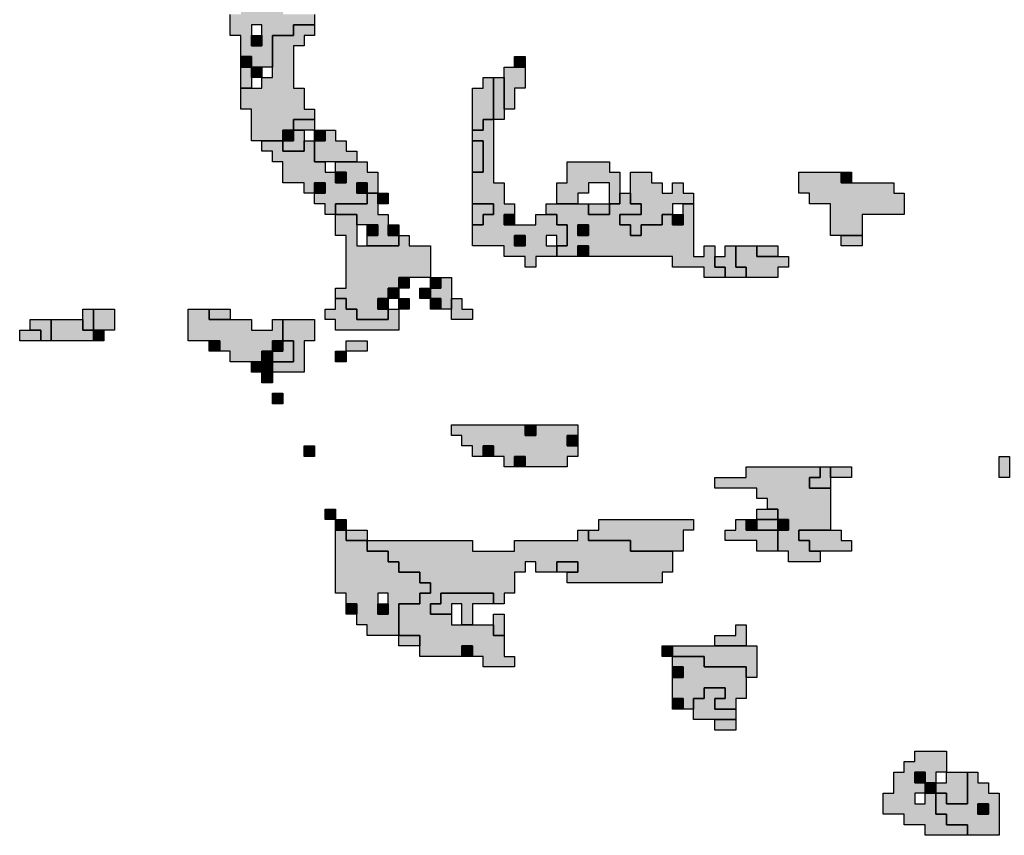
# Model space of a CAD drawing. Units: millimetres. Extents: x 374265 to 622977, y 30807 to 193273.
# Drawn here: x 444300 to 453650, y 131100 to 138850 of the extents above; entities that cross this region are included whole.
import ezdxf

# ---------------------------------------------------------------- set-up
doc = ezdxf.new("R2010")
doc.units = ezdxf.units.MM
for name, color, linetype, lineweight in [('vk_arso_plazovita_majhna', 50, 'Continuous', 30), ('vk_arso_plazovita_srednja', 30, 'Continuous', 30), ('vk_arso_plazovita_velika', 1, 'Continuous', 30)]:
    doc.layers.add(name, color=color, linetype=linetype, lineweight=lineweight)
for name, color, linetype, lineweight, transparency in [('vk_arso_plazovita_majhna_polnilo', 50, 'Continuous', 0, 0.8), ('vk_arso_plazovita_srednja_polnilo', 30, 'Continuous', 0, 0.8), ('vk_arso_plazovita_velika_polnilo', 1, 'Continuous', 0, 0.8)]:
    doc.layers.add(name, color=color, linetype=linetype, lineweight=lineweight, transparency=transparency)

msp = doc.modelspace()

# ---------------------------------------------------------------- hatches: boundary and pattern name
at = {"layer": 'vk_arso_plazovita_majhna_polnilo'}
for points in [[(446400, 138200), (446500, 138200), (446600, 138200), (446600, 138300), (446700, 138300), (446700, 138400), (446700, 138700), (446900, 138700), (446900, 138800), (447000, 138800), (447100, 138800), (447100, 138700), (447000, 138700), (447000, 138600), (446900, 138600), (446900, 138200), (447000, 138200), (447000, 138000), (447100, 138000), (447100, 137900), (447000, 137900), (446900, 137900), (446900, 137800), (446800, 137800), (446800, 137700), (446700, 137700), (446600, 137700), (446500, 137700), (446500, 138000), (446400, 138000), (446400, 138100)], [(446500, 138700), (446600, 138700), (446600, 138600), (446500, 138600)], [(446400, 138400), (446400, 138500), (446500, 138500), (446500, 138400)], [(449000, 138400), (449000, 138500), (449100, 138500), (449100, 138400)], [(446500, 138300), (446500, 138400), (446600, 138400), (446600, 138300)], [(448800, 137900), (448800, 138200), (448800, 138300), (448900, 138300), (448900, 138200), (448900, 138000), (448900, 137900)], [(446800, 137700), (446900, 137700), (446900, 137800), (447000, 137800), (447000, 137700), (447000, 137600), (446800, 137600)], [(447100, 137700), (447200, 137700), (447200, 137800), (447300, 137800), (447300, 137700), (447400, 137700), (447400, 137600), (447500, 137600), (447500, 137500), (447400, 137500), (447300, 137500), (447200, 137500), (447100, 137500), (447100, 137600)], [(449400, 137100), (449400, 137300), (449500, 137300), (449500, 137400), (449500, 137500), (449900, 137500), (449900, 137400), (450000, 137400), (450000, 137200), (450000, 137100), (449900, 137100), (449900, 137300), (449700, 137300), (449700, 137200), (449600, 137200), (449600, 137100), (449500, 137100)], [(447300, 137400), (447400, 137400), (447400, 137300), (447300, 137300)], [(450100, 137200), (450100, 137400), (450300, 137400), (450300, 137300), (450400, 137300), (450400, 137200), (450500, 137200), (450500, 137300), (450600, 137300), (450600, 137200), (450700, 137200), (450700, 137100), (450600, 137100), (450500, 137100), (450500, 137000), (450400, 137000), (450400, 136900), (450200, 136900), (450200, 136800), (450100, 136800), (450100, 136900), (450000, 136900), (450000, 137000), (450200, 137000), (450200, 137100), (450100, 137100)], [(447100, 137200), (447100, 137300), (447200, 137300), (447200, 137200)], [(447600, 137200), (447500, 137200), (447500, 137300), (447600, 137300)], [(447300, 137000), (447300, 137100), (447600, 137100), (447600, 137200), (447700, 137200), (447700, 137100), (447700, 137000), (447800, 137000), (447800, 136900), (447800, 136800), (447900, 136800), (447900, 136700), (447700, 136700), (447600, 136700), (447600, 136800), (447700, 136800), (447700, 136900), (447600, 136900), (447500, 136900), (447500, 137000), (447400, 137000)], [(449700, 137100), (449800, 137100), (449900, 137100), (449900, 137000), (449700, 137000)], [(450500, 137000), (450600, 137000), (450600, 136900), (450500, 136900)], [(449600, 136900), (449700, 136900), (449700, 136800), (449600, 136800)], [(449600, 136600), (449600, 136700), (449700, 136700), (449700, 136600)], [(450900, 136600), (451000, 136600), (451000, 136700), (451100, 136700), (451100, 136600), (451100, 136500), (451200, 136500), (451200, 136400), (451100, 136400), (451000, 136400), (451000, 136500), (450900, 136500)], [(451300, 136700), (451400, 136700), (451500, 136700), (451500, 136600), (451300, 136600)], [(447900, 136300), (447900, 136400), (448000, 136400), (448000, 136300)], [(448200, 136300), (448200, 136400), (448300, 136400), (448300, 136300)], [(447800, 136200), (447800, 136300), (447900, 136300), (447900, 136200)], [(448200, 136200), (448100, 136200), (448100, 136300), (448200, 136300)], [(447300, 136200), (447400, 136200), (447400, 136100), (447500, 136100), (447500, 136000), (447800, 136000), (447800, 136100), (447900, 136100), (447900, 135900), (447300, 135900), (447300, 136000), (447200, 136000), (447200, 136100), (447300, 136100)], [(447800, 136100), (447700, 136100), (447700, 136200), (447800, 136200)], [(447900, 136100), (447900, 136200), (448000, 136200), (448000, 136100)], [(448200, 136200), (448300, 136200), (448300, 136100), (448200, 136100)], [(448400, 136100), (448400, 136200), (448500, 136200), (448500, 136100), (448600, 136100), (448600, 136000), (448400, 136000)], [(444900, 136000), (444900, 136100), (445000, 136100), (445000, 136000), (445000, 135900), (444900, 135900)], [(446100, 136100), (446200, 136100), (446300, 136100), (446300, 136000), (446100, 136000)], [(444400, 135900), (444400, 136000), (444500, 136000), (444600, 136000), (444600, 135900), (444600, 135800), (444500, 135800), (444500, 135900)], [(446700, 135500), (446700, 135600), (446800, 135600), (446900, 135600), (446900, 135800), (446800, 135800), (446800, 135900), (446800, 136000), (447100, 136000), (447100, 135800), (447000, 135800), (447000, 135500), (446800, 135500)], [(445000, 135800), (445000, 135900), (445100, 135900), (445100, 135800)], [(446100, 135800), (446200, 135800), (446200, 135700), (446100, 135700)], [(446700, 135700), (446700, 135800), (446800, 135800), (446800, 135700)], [(447400, 135700), (447400, 135800), (447600, 135800), (447600, 135700), (447500, 135700)], [(446600, 135600), (446600, 135700), (446700, 135700), (446700, 135600)], [(447400, 135700), (447400, 135600), (447300, 135600), (447300, 135700)], [(446500, 135600), (446600, 135600), (446600, 135500), (446500, 135500)], [(446600, 135500), (446700, 135500), (446700, 135400), (446600, 135400)], [(446700, 135300), (446800, 135300), (446800, 135200), (446700, 135200)], [(449100, 135000), (449200, 135000), (449200, 134900), (449100, 134900)], [(449600, 134800), (449500, 134800), (449500, 134900), (449600, 134900)], [(447000, 134800), (447100, 134800), (447100, 134700), (447000, 134700)], [(448700, 134700), (448700, 134800), (448800, 134800), (448800, 134700)], [(449000, 134600), (449000, 134700), (449100, 134700), (449100, 134600)], [(451900, 134600), (452000, 134600), (452000, 134500), (452000, 134400), (451800, 134400), (451800, 134500), (451900, 134500)], [(451300, 134000), (451300, 134100), (451400, 134100), (451500, 134100), (451500, 134000), (451400, 134000)], [(449400, 133600), (449400, 133700), (449600, 133700), (449600, 133600), (449500, 133600)], [(448400, 133200), (448200, 133200), (448200, 133300), (448300, 133300), (448300, 133400), (448800, 133400), (448800, 133300), (448700, 133300), (448600, 133300), (448600, 133100), (448500, 133100), (448500, 133300), (448400, 133300)], [(448800, 133100), (448800, 133200), (448900, 133200), (448900, 133000), (448800, 133000)], [(447900, 133000), (448000, 133000), (448100, 133000), (448100, 132900), (447900, 132900)], [(448500, 132800), (448500, 132900), (448600, 132900), (448600, 132800)], [(450500, 132800), (450400, 132800), (450400, 132900), (450500, 132900)], [(450500, 132400), (450500, 132500), (450500, 132600), (450600, 132600), (450600, 132700), (450500, 132700), (450500, 132800), (450600, 132800), (450800, 132800), (450800, 132700), (451200, 132700), (451200, 132600), (451200, 132500), (451200, 132400), (451100, 132400), (451100, 132300), (450900, 132300), (450900, 132400), (451000, 132400), (451000, 132500), (450800, 132500), (450800, 132400), (450700, 132400), (450700, 132300), (450600, 132300), (450600, 132400)], [(450900, 132200), (451000, 132200), (451100, 132200), (451100, 132100), (450900, 132100)], [(452500, 131300), (452500, 131500), (452600, 131500), (452600, 131700), (452700, 131700), (452700, 131800), (452800, 131800), (452800, 131900), (453100, 131900), (453100, 131700), (453000, 131700), (453000, 131600), (452900, 131600), (452900, 131700), (452800, 131700), (452800, 131600), (452900, 131600), (452900, 131500), (452800, 131500), (452800, 131400), (452900, 131400), (452900, 131500), (453000, 131500), (453000, 131400), (453000, 131300), (453100, 131300), (453100, 131200), (453300, 131200), (453300, 131100), (452900, 131100), (452900, 131200), (452700, 131200), (452700, 131300)], [(453000, 131500), (453000, 131600), (453100, 131600), (453100, 131700), (453200, 131700), (453300, 131700), (453300, 131400), (453100, 131400), (453100, 131500)]]:
    msp.add_hatch(color=256, dxfattribs=at).paths.add_polyline_path(points)
h = msp.add_hatch(color=256, dxfattribs=at)
h.paths.add_polyline_path([(448600, 136900), (448700, 136900), (448700, 137000), (448800, 137000), (448800, 137100), (448600, 137100), (448600, 137300), (448600, 137400), (448700, 137400), (448700, 137700), (448600, 137700), (448600, 137800), (448700, 137800), (448700, 137900), (448800, 137900), (448800, 137800), (448800, 137300), (448900, 137300), (448900, 137100), (449000, 137100), (449000, 137000), (448900, 137000), (448900, 136900), (449000, 136900), (449100, 136900), (449200, 136900), (449200, 137000), (449300, 137000), (449400, 137000), (449400, 136900), (449500, 136900), (449500, 136700), (449400, 136700), (449400, 136800), (449300, 136800), (449300, 136700), (449400, 136700), (449400, 136600), (449200, 136600), (449200, 136500), (449100, 136500), (449100, 136600), (448900, 136600), (448900, 136700), (448600, 136700), (448600, 136800)])
h.paths.add_polyline_path([(449000, 136700), (449100, 136700), (449100, 136800), (449000, 136800)], flags=0)
h = msp.add_hatch(color=256, dxfattribs=at)
h.paths.add_polyline_path([(447300, 134000), (447400, 134000), (447400, 133900), (447600, 133900), (447600, 133800), (447800, 133800), (447800, 133700), (447900, 133700), (447900, 133600), (448100, 133600), (448100, 133500), (448200, 133500), (448200, 133400), (448100, 133400), (448100, 133300), (447900, 133300), (447900, 133000), (447600, 133000), (447600, 133100), (447500, 133100), (447500, 133200), (447500, 133300), (447400, 133300), (447400, 133400), (447300, 133400), (447300, 133900)])
h.paths.add_polyline_path([(447700, 133300), (447700, 133200), (447800, 133200), (447800, 133300), (447800, 133400), (447700, 133400)], flags=0)
at = {"layer": 'vk_arso_plazovita_srednja_polnilo'}
h = msp.add_hatch(color=256, dxfattribs=at)
h.paths.add_polyline_path([(445700, 139500), (445700, 139600), (445700, 139700), (445800, 139700), (445800, 139800), (445900, 139800), (446000, 139800), (446000, 139900), (446100, 139900), (446200, 139900), (446200, 140000), (446200, 140100), (446200, 140200), (446300, 140200), (446300, 140300), (446400, 140300), (446400, 140200), (446400, 140000), (446400, 139900), (446300, 139900), (446300, 139800), (446200, 139800), (446200, 139700), (446000, 139700), (446000, 139500), (446100, 139500), (446100, 139600), (446200, 139600), (446200, 139500), (446400, 139500), (446400, 139600), (446600, 139600), (446600, 139500), (446500, 139500), (446500, 139400), (446300, 139400), (446300, 139300), (446600, 139300), (446700, 139300), (446700, 139000), (446800, 139000), (446800, 138900), (447100, 138900), (447100, 138800), (447000, 138800), (446900, 138800), (446900, 138700), (446700, 138700), (446700, 138400), (446600, 138400), (446500, 138400), (446500, 138500), (446400, 138500), (446400, 138700), (446300, 138700), (446300, 138800), (446300, 138900), (446400, 138900), (446400, 139000), (446200, 139000), (446200, 139100), (446100, 139100), (446100, 139300), (446000, 139300), (446000, 139400), (445900, 139400), (445900, 139500), (445800, 139500)])
h.paths.add_polyline_path([(446500, 138700), (446500, 138600), (446600, 138600), (446600, 138700), (446600, 138800), (446500, 138800)], flags=0)
for points in [[(446400, 138200), (446400, 138300), (446400, 138400), (446500, 138400), (446500, 138300), (446500, 138200)], [(448900, 138000), (448900, 138200), (448900, 138300), (448900, 138400), (449000, 138400), (449100, 138400), (449100, 138200), (449000, 138200), (449000, 138000)], [(448600, 137800), (448600, 138200), (448700, 138200), (448700, 138300), (448800, 138300), (448800, 138200), (448800, 137900), (448700, 137900), (448700, 137800)], [(446900, 137800), (446900, 137900), (447000, 137900), (447100, 137900), (447100, 137800), (447000, 137800)], [(446800, 137700), (446800, 137800), (446900, 137800), (446900, 137700)], [(447100, 137700), (447100, 137800), (447200, 137800), (447200, 137700)], [(446600, 137700), (446700, 137700), (446800, 137700), (446800, 137600), (447000, 137600), (447000, 137700), (447100, 137700), (447100, 137600), (447100, 137500), (447200, 137500), (447200, 137400), (447300, 137400), (447300, 137300), (447400, 137300), (447400, 137400), (447300, 137400), (447300, 137500), (447400, 137500), (447500, 137500), (447600, 137500), (447600, 137400), (447700, 137400), (447700, 137200), (447600, 137200), (447600, 137300), (447500, 137300), (447500, 137200), (447600, 137200), (447600, 137100), (447300, 137100), (447300, 137000), (447200, 137000), (447200, 137100), (447100, 137100), (447100, 137200), (447200, 137200), (447200, 137300), (447100, 137300), (447100, 137200), (447000, 137200), (447000, 137300), (446800, 137300), (446800, 137500), (446700, 137500), (446700, 137600), (446600, 137600)], [(448600, 137400), (448600, 137600), (448600, 137700), (448700, 137700), (448700, 137400)], [(452100, 137400), (452200, 137400), (452200, 137300), (452100, 137300)], [(447700, 137100), (447700, 137200), (447800, 137200), (447800, 137100)], [(448600, 136900), (448600, 137000), (448600, 137100), (448800, 137100), (448800, 137000), (448700, 137000), (448700, 136900)], [(447300, 136200), (447300, 136300), (447400, 136300), (447400, 136800), (447300, 136800), (447300, 136900), (447300, 137000), (447400, 137000), (447500, 137000), (447500, 136900), (447500, 136800), (447500, 136700), (447600, 136700), (447700, 136700), (447900, 136700), (447900, 136800), (448000, 136800), (448000, 136700), (448200, 136700), (448200, 136400), (448100, 136400), (448000, 136400), (447900, 136400), (447900, 136300), (447800, 136300), (447800, 136200), (447700, 136200), (447700, 136100), (447800, 136100), (447800, 136000), (447500, 136000), (447500, 136100), (447400, 136100), (447400, 136200)], [(449000, 136900), (448900, 136900), (448900, 137000), (449000, 137000)], [(447600, 136800), (447600, 136900), (447700, 136900), (447700, 136800)], [(447800, 136900), (447900, 136900), (447900, 136800), (447800, 136800)], [(449000, 136800), (449100, 136800), (449100, 136700), (449000, 136700)], [(452100, 136800), (452200, 136800), (452300, 136800), (452300, 136700), (452100, 136700)], [(451100, 136700), (451200, 136700), (451300, 136700), (451300, 136600), (451500, 136600), (451600, 136600), (451600, 136500), (451500, 136500), (451500, 136400), (451300, 136400), (451200, 136400), (451200, 136500), (451100, 136500), (451100, 136600)], [(448200, 136200), (448200, 136300), (448300, 136300), (448300, 136400), (448400, 136400), (448400, 136200), (448400, 136100), (448300, 136100), (448300, 136200)], [(445000, 135900), (445000, 136000), (445000, 136100), (445200, 136100), (445200, 135900), (445100, 135900)], [(446100, 135800), (445900, 135800), (445900, 136100), (446000, 136100), (446100, 136100), (446100, 136000), (446300, 136000), (446400, 136000), (446500, 136000), (446500, 135900), (446700, 135900), (446700, 136000), (446800, 136000), (446800, 135900), (446800, 135800), (446700, 135800), (446700, 135700), (446600, 135700), (446600, 135600), (446500, 135600), (446300, 135600), (446300, 135700), (446200, 135700), (446200, 135800)], [(444600, 135800), (444600, 135900), (444600, 136000), (444700, 136000), (444900, 136000), (444900, 135900), (445000, 135900), (445000, 135800), (444700, 135800)], [(444400, 135900), (444500, 135900), (444500, 135800), (444300, 135800), (444300, 135900)], [(446700, 135600), (446700, 135700), (446800, 135700), (446800, 135800), (446900, 135800), (446900, 135600), (446800, 135600)], [(446600, 135500), (446600, 135600), (446700, 135600), (446700, 135500)], [(448700, 134700), (448600, 134700), (448600, 134800), (448500, 134800), (448500, 134900), (448400, 134900), (448400, 135000), (448500, 135000), (449100, 135000), (449100, 134900), (449200, 134900), (449200, 135000), (449300, 135000), (449600, 135000), (449600, 134900), (449500, 134900), (449500, 134800), (449600, 134800), (449600, 134700), (449500, 134700), (449500, 134600), (449200, 134600), (449100, 134600), (449100, 134700), (449000, 134700), (449000, 134600), (448900, 134600), (448900, 134700), (448800, 134700), (448800, 134800), (448700, 134800)], [(453700, 134500), (453600, 134500), (453600, 134700), (453700, 134700), (453700, 134600)], [(451400, 134200), (451400, 134300), (451300, 134300), (451300, 134400), (450900, 134400), (450900, 134500), (451200, 134500), (451200, 134600), (451300, 134600), (451900, 134600), (451900, 134500), (451800, 134500), (451800, 134400), (452000, 134400), (452000, 134300), (452000, 134000), (451800, 134000), (451700, 134000), (451700, 133900), (451800, 133900), (451800, 133800), (451900, 133800), (451900, 133700), (451600, 133700), (451600, 133800), (451500, 133800), (451500, 133900), (451500, 134000), (451600, 134000), (451600, 134100), (451500, 134100), (451500, 134200)], [(452000, 134500), (452000, 134600), (452200, 134600), (452200, 134500), (452100, 134500)], [(447300, 134100), (447200, 134100), (447200, 134200), (447300, 134200)], [(447300, 134000), (447300, 134100), (447400, 134100), (447400, 134000)], [(451200, 134100), (451300, 134100), (451300, 134000), (451200, 134000)], [(447400, 134000), (447500, 134000), (447600, 134000), (447600, 133900), (447400, 133900)], [(447600, 133900), (447700, 133900), (448600, 133900), (448600, 133800), (449000, 133800), (449000, 133900), (449600, 133900), (449600, 134000), (449700, 134000), (449700, 133900), (450100, 133900), (450100, 133800), (450500, 133800), (450500, 133600), (450400, 133600), (450400, 133500), (449500, 133500), (449500, 133600), (449600, 133600), (449600, 133700), (449400, 133700), (449400, 133600), (449200, 133600), (449200, 133700), (449100, 133700), (449100, 133600), (449000, 133600), (449000, 133400), (448900, 133400), (448900, 133300), (448800, 133300), (448800, 133400), (448300, 133400), (448300, 133300), (448200, 133300), (448200, 133200), (448400, 133200), (448400, 133100), (448500, 133100), (448600, 133100), (448700, 133100), (448800, 133100), (448800, 133000), (448900, 133000), (448900, 132800), (449000, 132800), (449000, 132700), (448700, 132700), (448700, 132800), (448600, 132800), (448600, 132900), (448500, 132900), (448500, 132800), (448100, 132800), (448100, 132900), (448100, 133000), (448000, 133000), (447900, 133000), (447900, 133300), (448100, 133300), (448100, 133400), (448200, 133400), (448200, 133500), (448100, 133500), (448100, 133600), (447900, 133600), (447900, 133700), (447800, 133700), (447800, 133800), (447600, 133800)], [(447400, 133300), (447500, 133300), (447500, 133200), (447400, 133200)], [(447700, 133300), (447800, 133300), (447800, 133200), (447700, 133200)], [(450500, 132800), (450500, 132900), (450600, 132900), (450900, 132900), (451000, 132900), (451200, 132900), (451300, 132900), (451300, 132600), (451200, 132600), (451200, 132700), (450800, 132700), (450800, 132800), (450600, 132800)], [(450500, 132600), (450500, 132700), (450600, 132700), (450600, 132600)], [(450700, 132300), (450700, 132400), (450800, 132400), (450800, 132500), (451000, 132500), (451000, 132400), (450900, 132400), (450900, 132300), (451100, 132300), (451100, 132200), (451000, 132200), (450900, 132200), (450700, 132200)], [(450500, 132400), (450600, 132400), (450600, 132300), (450500, 132300)], [(452900, 131600), (452800, 131600), (452800, 131700), (452900, 131700)], [(452900, 131500), (452900, 131600), (453000, 131600), (453000, 131500)]]:
    msp.add_hatch(color=256, dxfattribs=at).paths.add_polyline_path(points)
h = msp.add_hatch(color=256, dxfattribs=at)
h.paths.add_polyline_path([(449300, 137000), (449300, 137100), (449400, 137100), (449500, 137100), (449600, 137100), (449700, 137100), (449700, 137000), (449900, 137000), (449900, 137100), (450000, 137100), (450000, 137200), (450100, 137200), (450100, 137100), (450200, 137100), (450200, 137000), (450000, 137000), (450000, 136900), (450100, 136900), (450100, 136800), (450200, 136800), (450200, 136900), (450400, 136900), (450400, 137000), (450500, 137000), (450500, 136900), (450600, 136900), (450600, 137000), (450600, 137100), (450700, 137100), (450700, 136600), (450800, 136600), (450800, 136700), (450900, 136700), (450900, 136600), (450900, 136500), (451000, 136500), (451000, 136400), (450800, 136400), (450800, 136500), (450500, 136500), (450500, 136600), (449800, 136600), (449700, 136600), (449700, 136700), (449600, 136700), (449600, 136600), (449500, 136600), (449400, 136600), (449400, 136700), (449500, 136700), (449500, 136900), (449400, 136900), (449400, 137000)])
h.paths.add_polyline_path([(449600, 136900), (449600, 136800), (449700, 136800), (449700, 136900)], flags=0)
h = msp.add_hatch(color=256, dxfattribs=at)
h.paths.add_polyline_path([(453000, 131500), (453100, 131500), (453100, 131400), (453300, 131400), (453300, 131700), (453400, 131700), (453400, 131600), (453500, 131600), (453500, 131500), (453600, 131500), (453600, 131100), (453400, 131100), (453300, 131100), (453300, 131200), (453100, 131200), (453100, 131300), (453000, 131300), (453000, 131400)])
h.paths.add_polyline_path([(453400, 131400), (453400, 131300), (453500, 131300), (453500, 131400)], flags=0)
at = {"layer": 'vk_arso_plazovita_velika_polnilo'}
for points in [[(452100, 136800), (452000, 136800), (452000, 137100), (451800, 137100), (451800, 137200), (451700, 137200), (451700, 137400), (451800, 137400), (452100, 137400), (452100, 137300), (452200, 137300), (452300, 137300), (452600, 137300), (452600, 137200), (452700, 137200), (452700, 137000), (452300, 137000), (452300, 136800), (452200, 136800)], [(451300, 134100), (451300, 134200), (451400, 134200), (451500, 134200), (451500, 134100), (451400, 134100)], [(449700, 134000), (449800, 134000), (449800, 134100), (450700, 134100), (450700, 134000), (450600, 134000), (450600, 133800), (450500, 133800), (450100, 133800), (450100, 133900), (449700, 133900)], [(451200, 134100), (451200, 134000), (451300, 134000), (451400, 134000), (451500, 134000), (451500, 133900), (451500, 133800), (451300, 133800), (451300, 133900), (451000, 133900), (451000, 134000), (451100, 134000), (451100, 134100)], [(451500, 134000), (451500, 134100), (451600, 134100), (451600, 134000)], [(451900, 133800), (451800, 133800), (451800, 133900), (451700, 133900), (451700, 134000), (451800, 134000), (452000, 134000), (452100, 134000), (452100, 133900), (452200, 133900), (452200, 133800), (452000, 133800)], [(450900, 132900), (450900, 133000), (451100, 133000), (451100, 133100), (451200, 133100), (451200, 132900), (451000, 132900)], [(453400, 131400), (453500, 131400), (453500, 131300), (453400, 131300)]]:
    msp.add_hatch(color=256, dxfattribs=at).paths.add_polyline_path(points)

# ---------------------------------------------------------------- linework, layer by layer
at = {"layer": 'vk_arso_plazovita_majhna'}
for points in [[(446400, 138200), (446500, 138200), (446600, 138200), (446600, 138300), (446700, 138300), (446700, 138400), (446700, 138700), (446900, 138700), (446900, 138800), (447000, 138800), (447100, 138800), (447100, 138700), (447000, 138700), (447000, 138600), (446900, 138600), (446900, 138200), (447000, 138200), (447000, 138000), (447100, 138000), (447100, 137900), (447000, 137900), (446900, 137900), (446900, 137800), (446800, 137800), (446800, 137700), (446700, 137700), (446600, 137700), (446500, 137700), (446500, 138000), (446400, 138000), (446400, 138100), (446400, 138200)], [(446500, 138700), (446600, 138700), (446600, 138600), (446500, 138600), (446500, 138700)], [(446400, 138400), (446400, 138500), (446500, 138500), (446500, 138400), (446400, 138400)], [(449000, 138400), (449000, 138500), (449100, 138500), (449100, 138400), (449000, 138400)], [(446500, 138300), (446500, 138400), (446600, 138400), (446600, 138300), (446500, 138300)], [(448800, 137900), (448800, 138200), (448800, 138300), (448900, 138300), (448900, 138200), (448900, 138000), (448900, 137900), (448800, 137900)], [(448600, 136900), (448700, 136900), (448700, 137000), (448800, 137000), (448800, 137100), (448600, 137100), (448600, 137300), (448600, 137400), (448700, 137400), (448700, 137700), (448600, 137700), (448600, 137800), (448700, 137800), (448700, 137900), (448800, 137900), (448800, 137800), (448800, 137300), (448900, 137300), (448900, 137100), (449000, 137100), (449000, 137000), (448900, 137000), (448900, 136900), (449000, 136900), (449100, 136900), (449200, 136900), (449200, 137000), (449300, 137000), (449400, 137000), (449400, 136900), (449500, 136900), (449500, 136700), (449400, 136700), (449400, 136800), (449300, 136800), (449300, 136700), (449400, 136700), (449400, 136600), (449200, 136600), (449200, 136500), (449100, 136500), (449100, 136600), (448900, 136600), (448900, 136700), (448600, 136700), (448600, 136800), (448600, 136900)], [(446800, 137700), (446900, 137700), (446900, 137800), (447000, 137800), (447000, 137700), (447000, 137600), (446800, 137600), (446800, 137700)], [(447100, 137700), (447200, 137700), (447200, 137800), (447300, 137800), (447300, 137700), (447400, 137700), (447400, 137600), (447500, 137600), (447500, 137500), (447400, 137500), (447300, 137500), (447200, 137500), (447100, 137500), (447100, 137600), (447100, 137700)], [(449400, 137100), (449400, 137300), (449500, 137300), (449500, 137400), (449500, 137500), (449900, 137500), (449900, 137400), (450000, 137400), (450000, 137200), (450000, 137100), (449900, 137100), (449900, 137300), (449700, 137300), (449700, 137200), (449600, 137200), (449600, 137100), (449500, 137100), (449400, 137100)], [(447300, 137400), (447400, 137400), (447400, 137300), (447300, 137300), (447300, 137400)], [(450100, 137200), (450100, 137400), (450300, 137400), (450300, 137300), (450400, 137300), (450400, 137200), (450500, 137200), (450500, 137300), (450600, 137300), (450600, 137200), (450700, 137200), (450700, 137100), (450600, 137100), (450500, 137100), (450500, 137000), (450400, 137000), (450400, 136900), (450200, 136900), (450200, 136800), (450100, 136800), (450100, 136900), (450000, 136900), (450000, 137000), (450200, 137000), (450200, 137100), (450100, 137100), (450100, 137200)], [(447100, 137200), (447100, 137300), (447200, 137300), (447200, 137200), (447100, 137200)], [(447600, 137200), (447500, 137200), (447500, 137300), (447600, 137300), (447600, 137200)], [(447300, 137000), (447300, 137100), (447600, 137100), (447600, 137200), (447700, 137200), (447700, 137100), (447700, 137000), (447800, 137000), (447800, 136900), (447800, 136800), (447900, 136800), (447900, 136700), (447700, 136700), (447600, 136700), (447600, 136800), (447700, 136800), (447700, 136900), (447600, 136900), (447500, 136900), (447500, 137000), (447400, 137000), (447300, 137000)], [(449700, 137100), (449800, 137100), (449900, 137100), (449900, 137000), (449700, 137000), (449700, 137100)], [(450500, 137000), (450600, 137000), (450600, 136900), (450500, 136900), (450500, 137000)], [(449600, 136900), (449700, 136900), (449700, 136800), (449600, 136800), (449600, 136900)], [(449000, 136700), (449100, 136700), (449100, 136800), (449000, 136800), (449000, 136700)], [(449600, 136600), (449600, 136700), (449700, 136700), (449700, 136600), (449600, 136600)], [(450900, 136600), (451000, 136600), (451000, 136700), (451100, 136700), (451100, 136600), (451100, 136500), (451200, 136500), (451200, 136400), (451100, 136400), (451000, 136400), (451000, 136500), (450900, 136500), (450900, 136600)], [(451300, 136700), (451400, 136700), (451500, 136700), (451500, 136600), (451300, 136600), (451300, 136700)], [(447900, 136300), (447900, 136400), (448000, 136400), (448000, 136300), (447900, 136300)], [(448200, 136300), (448200, 136400), (448300, 136400), (448300, 136300), (448200, 136300)], [(447800, 136200), (447800, 136300), (447900, 136300), (447900, 136200), (447800, 136200)], [(448200, 136200), (448100, 136200), (448100, 136300), (448200, 136300), (448200, 136200)], [(447300, 136200), (447400, 136200), (447400, 136100), (447500, 136100), (447500, 136000), (447800, 136000), (447800, 136100), (447900, 136100), (447900, 135900), (447300, 135900), (447300, 136000), (447200, 136000), (447200, 136100), (447300, 136100), (447300, 136200)], [(447800, 136100), (447700, 136100), (447700, 136200), (447800, 136200), (447800, 136100)], [(447900, 136100), (447900, 136200), (448000, 136200), (448000, 136100), (447900, 136100)], [(448200, 136200), (448300, 136200), (448300, 136100), (448200, 136100), (448200, 136200)], [(448400, 136100), (448400, 136200), (448500, 136200), (448500, 136100), (448600, 136100), (448600, 136000), (448400, 136000), (448400, 136100)], [(444900, 136000), (444900, 136100), (445000, 136100), (445000, 136000), (445000, 135900), (444900, 135900), (444900, 136000)], [(446100, 136100), (446200, 136100), (446300, 136100), (446300, 136000), (446100, 136000), (446100, 136100)], [(444400, 135900), (444400, 136000), (444500, 136000), (444600, 136000), (444600, 135900), (444600, 135800), (444500, 135800), (444500, 135900), (444400, 135900)], [(446700, 135500), (446700, 135600), (446800, 135600), (446900, 135600), (446900, 135800), (446800, 135800), (446800, 135900), (446800, 136000), (447100, 136000), (447100, 135800), (447000, 135800), (447000, 135500), (446800, 135500), (446700, 135500)], [(445000, 135800), (445000, 135900), (445100, 135900), (445100, 135800), (445000, 135800)], [(446100, 135800), (446200, 135800), (446200, 135700), (446100, 135700), (446100, 135800)], [(446700, 135700), (446700, 135800), (446800, 135800), (446800, 135700), (446700, 135700)], [(447400, 135700), (447400, 135800), (447600, 135800), (447600, 135700), (447500, 135700), (447400, 135700)], [(446600, 135600), (446600, 135700), (446700, 135700), (446700, 135600), (446600, 135600)], [(447400, 135700), (447400, 135600), (447300, 135600), (447300, 135700), (447400, 135700)], [(446500, 135600), (446600, 135600), (446600, 135500), (446500, 135500), (446500, 135600)], [(446600, 135500), (446700, 135500), (446700, 135400), (446600, 135400), (446600, 135500)], [(446700, 135300), (446800, 135300), (446800, 135200), (446700, 135200), (446700, 135300)], [(449100, 135000), (449200, 135000), (449200, 134900), (449100, 134900), (449100, 135000)], [(449600, 134800), (449500, 134800), (449500, 134900), (449600, 134900), (449600, 134800)], [(447000, 134800), (447100, 134800), (447100, 134700), (447000, 134700), (447000, 134800)], [(448700, 134700), (448700, 134800), (448800, 134800), (448800, 134700), (448700, 134700)], [(449000, 134600), (449000, 134700), (449100, 134700), (449100, 134600), (449000, 134600)], [(451900, 134600), (452000, 134600), (452000, 134500), (452000, 134400), (451800, 134400), (451800, 134500), (451900, 134500), (451900, 134600)], [(451300, 134000), (451300, 134100), (451400, 134100), (451500, 134100), (451500, 134000), (451400, 134000), (451300, 134000)], [(447300, 134000), (447400, 134000), (447400, 133900), (447600, 133900), (447600, 133800), (447800, 133800), (447800, 133700), (447900, 133700), (447900, 133600), (448100, 133600), (448100, 133500), (448200, 133500), (448200, 133400), (448100, 133400), (448100, 133300), (447900, 133300), (447900, 133000), (447600, 133000), (447600, 133100), (447500, 133100), (447500, 133200), (447500, 133300), (447400, 133300), (447400, 133400), (447300, 133400), (447300, 133900), (447300, 134000)], [(449400, 133600), (449400, 133700), (449600, 133700), (449600, 133600), (449500, 133600), (449400, 133600)], [(447700, 133300), (447700, 133200), (447800, 133200), (447800, 133300), (447800, 133400), (447700, 133400), (447700, 133300)], [(448400, 133200), (448200, 133200), (448200, 133300), (448300, 133300), (448300, 133400), (448800, 133400), (448800, 133300), (448700, 133300), (448600, 133300), (448600, 133100), (448500, 133100), (448500, 133300), (448400, 133300), (448400, 133200)], [(448800, 133100), (448800, 133200), (448900, 133200), (448900, 133000), (448800, 133000), (448800, 133100)], [(447900, 133000), (448000, 133000), (448100, 133000), (448100, 132900), (447900, 132900), (447900, 133000)], [(448500, 132800), (448500, 132900), (448600, 132900), (448600, 132800), (448500, 132800)], [(450500, 132800), (450400, 132800), (450400, 132900), (450500, 132900), (450500, 132800)], [(450500, 132400), (450500, 132500), (450500, 132600), (450600, 132600), (450600, 132700), (450500, 132700), (450500, 132800), (450600, 132800), (450800, 132800), (450800, 132700), (451200, 132700), (451200, 132600), (451200, 132500), (451200, 132400), (451100, 132400), (451100, 132300), (450900, 132300), (450900, 132400), (451000, 132400), (451000, 132500), (450800, 132500), (450800, 132400), (450700, 132400), (450700, 132300), (450600, 132300), (450600, 132400), (450500, 132400)], [(450900, 132200), (451000, 132200), (451100, 132200), (451100, 132100), (450900, 132100), (450900, 132200)], [(452500, 131300), (452500, 131500), (452600, 131500), (452600, 131700), (452700, 131700), (452700, 131800), (452800, 131800), (452800, 131900), (453100, 131900), (453100, 131700), (453000, 131700), (453000, 131600), (452900, 131600), (452900, 131700), (452800, 131700), (452800, 131600), (452900, 131600), (452900, 131500), (452800, 131500), (452800, 131400), (452900, 131400), (452900, 131500), (453000, 131500), (453000, 131400), (453000, 131300), (453100, 131300), (453100, 131200), (453300, 131200), (453300, 131100), (452900, 131100), (452900, 131200), (452700, 131200), (452700, 131300), (452500, 131300)], [(453000, 131500), (453000, 131600), (453100, 131600), (453100, 131700), (453200, 131700), (453300, 131700), (453300, 131400), (453100, 131400), (453100, 131500), (453000, 131500)]]:
    msp.add_lwpolyline(points, close=True, dxfattribs=at)
at = {"layer": 'vk_arso_plazovita_srednja'}
msp.add_lwpolyline([(447100, 138900), (447100, 138800), (447000, 138800), (446900, 138800), (446900, 138700), (446700, 138700), (446700, 138400), (446600, 138400), (446500, 138400), (446500, 138500), (446400, 138500), (446400, 138700), (446300, 138700), (446300, 138800), (446300, 138900)], dxfattribs=at)
for points in [[(446500, 138700), (446500, 138600), (446600, 138600), (446600, 138700), (446600, 138800), (446500, 138800), (446500, 138700)], [(446400, 138200), (446400, 138300), (446400, 138400), (446500, 138400), (446500, 138300), (446500, 138200), (446400, 138200)], [(448900, 138000), (448900, 138200), (448900, 138300), (448900, 138400), (449000, 138400), (449100, 138400), (449100, 138200), (449000, 138200), (449000, 138000), (448900, 138000)], [(448600, 137800), (448600, 138200), (448700, 138200), (448700, 138300), (448800, 138300), (448800, 138200), (448800, 137900), (448700, 137900), (448700, 137800), (448600, 137800)], [(446900, 137800), (446900, 137900), (447000, 137900), (447100, 137900), (447100, 137800), (447000, 137800), (446900, 137800)], [(446800, 137700), (446800, 137800), (446900, 137800), (446900, 137700), (446800, 137700)], [(447100, 137700), (447100, 137800), (447200, 137800), (447200, 137700), (447100, 137700)], [(446600, 137700), (446700, 137700), (446800, 137700), (446800, 137600), (447000, 137600), (447000, 137700), (447100, 137700), (447100, 137600), (447100, 137500), (447200, 137500), (447200, 137400), (447300, 137400), (447300, 137300), (447400, 137300), (447400, 137400), (447300, 137400), (447300, 137500), (447400, 137500), (447500, 137500), (447600, 137500), (447600, 137400), (447700, 137400), (447700, 137200), (447600, 137200), (447600, 137300), (447500, 137300), (447500, 137200), (447600, 137200), (447600, 137100), (447300, 137100), (447300, 137000), (447200, 137000), (447200, 137100), (447100, 137100), (447100, 137200), (447200, 137200), (447200, 137300), (447100, 137300), (447100, 137200), (447000, 137200), (447000, 137300), (446800, 137300), (446800, 137500), (446700, 137500), (446700, 137600), (446600, 137600), (446600, 137700)], [(448600, 137400), (448600, 137600), (448600, 137700), (448700, 137700), (448700, 137400), (448600, 137400)], [(452100, 137400), (452200, 137400), (452200, 137300), (452100, 137300), (452100, 137400)], [(447700, 137100), (447700, 137200), (447800, 137200), (447800, 137100), (447700, 137100)], [(449300, 137000), (449300, 137100), (449400, 137100), (449500, 137100), (449600, 137100), (449700, 137100), (449700, 137000), (449900, 137000), (449900, 137100), (450000, 137100), (450000, 137200), (450100, 137200), (450100, 137100), (450200, 137100), (450200, 137000), (450000, 137000), (450000, 136900), (450100, 136900), (450100, 136800), (450200, 136800), (450200, 136900), (450400, 136900), (450400, 137000), (450500, 137000), (450500, 136900), (450600, 136900), (450600, 137000), (450600, 137100), (450700, 137100), (450700, 136600), (450800, 136600), (450800, 136700), (450900, 136700), (450900, 136600), (450900, 136500), (451000, 136500), (451000, 136400), (450800, 136400), (450800, 136500), (450500, 136500), (450500, 136600), (449800, 136600), (449700, 136600), (449700, 136700), (449600, 136700), (449600, 136600), (449500, 136600), (449400, 136600), (449400, 136700), (449500, 136700), (449500, 136900), (449400, 136900), (449400, 137000), (449300, 137000)], [(448600, 136900), (448600, 137000), (448600, 137100), (448800, 137100), (448800, 137000), (448700, 137000), (448700, 136900), (448600, 136900)], [(447300, 136200), (447300, 136300), (447400, 136300), (447400, 136800), (447300, 136800), (447300, 136900), (447300, 137000), (447400, 137000), (447500, 137000), (447500, 136900), (447500, 136800), (447500, 136700), (447600, 136700), (447700, 136700), (447900, 136700), (447900, 136800), (448000, 136800), (448000, 136700), (448200, 136700), (448200, 136400), (448100, 136400), (448000, 136400), (447900, 136400), (447900, 136300), (447800, 136300), (447800, 136200), (447700, 136200), (447700, 136100), (447800, 136100), (447800, 136000), (447500, 136000), (447500, 136100), (447400, 136100), (447400, 136200), (447300, 136200)], [(449000, 136900), (448900, 136900), (448900, 137000), (449000, 137000), (449000, 136900)], [(447600, 136800), (447600, 136900), (447700, 136900), (447700, 136800), (447600, 136800)], [(447800, 136900), (447900, 136900), (447900, 136800), (447800, 136800), (447800, 136900)], [(449600, 136900), (449600, 136800), (449700, 136800), (449700, 136900), (449600, 136900)], [(449000, 136800), (449100, 136800), (449100, 136700), (449000, 136700), (449000, 136800)], [(452100, 136800), (452200, 136800), (452300, 136800), (452300, 136700), (452100, 136700), (452100, 136800)], [(451100, 136700), (451200, 136700), (451300, 136700), (451300, 136600), (451500, 136600), (451600, 136600), (451600, 136500), (451500, 136500), (451500, 136400), (451300, 136400), (451200, 136400), (451200, 136500), (451100, 136500), (451100, 136600), (451100, 136700)], [(448200, 136200), (448200, 136300), (448300, 136300), (448300, 136400), (448400, 136400), (448400, 136200), (448400, 136100), (448300, 136100), (448300, 136200), (448200, 136200)], [(445000, 135900), (445000, 136000), (445000, 136100), (445200, 136100), (445200, 135900), (445100, 135900), (445000, 135900)], [(446100, 135800), (445900, 135800), (445900, 136100), (446000, 136100), (446100, 136100), (446100, 136000), (446300, 136000), (446400, 136000), (446500, 136000), (446500, 135900), (446700, 135900), (446700, 136000), (446800, 136000), (446800, 135900), (446800, 135800), (446700, 135800), (446700, 135700), (446600, 135700), (446600, 135600), (446500, 135600), (446300, 135600), (446300, 135700), (446200, 135700), (446200, 135800), (446100, 135800)], [(444600, 135800), (444600, 135900), (444600, 136000), (444700, 136000), (444900, 136000), (444900, 135900), (445000, 135900), (445000, 135800), (444700, 135800), (444600, 135800)], [(444400, 135900), (444500, 135900), (444500, 135800), (444300, 135800), (444300, 135900), (444400, 135900)], [(446700, 135600), (446700, 135700), (446800, 135700), (446800, 135800), (446900, 135800), (446900, 135600), (446800, 135600), (446700, 135600)], [(446600, 135500), (446600, 135600), (446700, 135600), (446700, 135500), (446600, 135500)], [(448700, 134700), (448600, 134700), (448600, 134800), (448500, 134800), (448500, 134900), (448400, 134900), (448400, 135000), (448500, 135000), (449100, 135000), (449100, 134900), (449200, 134900), (449200, 135000), (449300, 135000), (449600, 135000), (449600, 134900), (449500, 134900), (449500, 134800), (449600, 134800), (449600, 134700), (449500, 134700), (449500, 134600), (449200, 134600), (449100, 134600), (449100, 134700), (449000, 134700), (449000, 134600), (448900, 134600), (448900, 134700), (448800, 134700), (448800, 134800), (448700, 134800), (448700, 134700)], [(453700, 134500), (453600, 134500), (453600, 134700), (453700, 134700), (453700, 134600), (453700, 134500)], [(451400, 134200), (451400, 134300), (451300, 134300), (451300, 134400), (450900, 134400), (450900, 134500), (451200, 134500), (451200, 134600), (451300, 134600), (451900, 134600), (451900, 134500), (451800, 134500), (451800, 134400), (452000, 134400), (452000, 134300), (452000, 134000), (451800, 134000), (451700, 134000), (451700, 133900), (451800, 133900), (451800, 133800), (451900, 133800), (451900, 133700), (451600, 133700), (451600, 133800), (451500, 133800), (451500, 133900), (451500, 134000), (451600, 134000), (451600, 134100), (451500, 134100), (451500, 134200), (451400, 134200)], [(452000, 134500), (452000, 134600), (452200, 134600), (452200, 134500), (452100, 134500), (452000, 134500)], [(447300, 134100), (447200, 134100), (447200, 134200), (447300, 134200), (447300, 134100)], [(447300, 134000), (447300, 134100), (447400, 134100), (447400, 134000), (447300, 134000)], [(451200, 134100), (451300, 134100), (451300, 134000), (451200, 134000), (451200, 134100)], [(447400, 134000), (447500, 134000), (447600, 134000), (447600, 133900), (447400, 133900), (447400, 134000)], [(447600, 133900), (447700, 133900), (448600, 133900), (448600, 133800), (449000, 133800), (449000, 133900), (449600, 133900), (449600, 134000), (449700, 134000), (449700, 133900), (450100, 133900), (450100, 133800), (450500, 133800), (450500, 133600), (450400, 133600), (450400, 133500), (449500, 133500), (449500, 133600), (449600, 133600), (449600, 133700), (449400, 133700), (449400, 133600), (449200, 133600), (449200, 133700), (449100, 133700), (449100, 133600), (449000, 133600), (449000, 133400), (448900, 133400), (448900, 133300), (448800, 133300), (448800, 133400), (448300, 133400), (448300, 133300), (448200, 133300), (448200, 133200), (448400, 133200), (448400, 133100), (448500, 133100), (448600, 133100), (448700, 133100), (448800, 133100), (448800, 133000), (448900, 133000), (448900, 132800), (449000, 132800), (449000, 132700), (448700, 132700), (448700, 132800), (448600, 132800), (448600, 132900), (448500, 132900), (448500, 132800), (448100, 132800), (448100, 132900), (448100, 133000), (448000, 133000), (447900, 133000), (447900, 133300), (448100, 133300), (448100, 133400), (448200, 133400), (448200, 133500), (448100, 133500), (448100, 133600), (447900, 133600), (447900, 133700), (447800, 133700), (447800, 133800), (447600, 133800), (447600, 133900)], [(447400, 133300), (447500, 133300), (447500, 133200), (447400, 133200), (447400, 133300)], [(447700, 133300), (447800, 133300), (447800, 133200), (447700, 133200), (447700, 133300)], [(450500, 132800), (450500, 132900), (450600, 132900), (450900, 132900), (451000, 132900), (451200, 132900), (451300, 132900), (451300, 132600), (451200, 132600), (451200, 132700), (450800, 132700), (450800, 132800), (450600, 132800), (450500, 132800)], [(450500, 132600), (450500, 132700), (450600, 132700), (450600, 132600), (450500, 132600)], [(450700, 132300), (450700, 132400), (450800, 132400), (450800, 132500), (451000, 132500), (451000, 132400), (450900, 132400), (450900, 132300), (451100, 132300), (451100, 132200), (451000, 132200), (450900, 132200), (450700, 132200), (450700, 132300)], [(450500, 132400), (450600, 132400), (450600, 132300), (450500, 132300), (450500, 132400)], [(452900, 131600), (452800, 131600), (452800, 131700), (452900, 131700), (452900, 131600)], [(453000, 131500), (453100, 131500), (453100, 131400), (453300, 131400), (453300, 131700), (453400, 131700), (453400, 131600), (453500, 131600), (453500, 131500), (453600, 131500), (453600, 131100), (453400, 131100), (453300, 131100), (453300, 131200), (453100, 131200), (453100, 131300), (453000, 131300), (453000, 131400), (453000, 131500)], [(452900, 131500), (452900, 131600), (453000, 131600), (453000, 131500), (452900, 131500)], [(453400, 131400), (453400, 131300), (453500, 131300), (453500, 131400), (453400, 131400)]]:
    msp.add_lwpolyline(points, close=True, dxfattribs=at)
at = {"layer": 'vk_arso_plazovita_velika'}
for points in [[(452100, 136800), (452000, 136800), (452000, 137100), (451800, 137100), (451800, 137200), (451700, 137200), (451700, 137400), (451800, 137400), (452100, 137400), (452100, 137300), (452200, 137300), (452300, 137300), (452600, 137300), (452600, 137200), (452700, 137200), (452700, 137000), (452300, 137000), (452300, 136800), (452200, 136800), (452100, 136800)], [(451300, 134100), (451300, 134200), (451400, 134200), (451500, 134200), (451500, 134100), (451400, 134100), (451300, 134100)], [(449700, 134000), (449800, 134000), (449800, 134100), (450700, 134100), (450700, 134000), (450600, 134000), (450600, 133800), (450500, 133800), (450100, 133800), (450100, 133900), (449700, 133900), (449700, 134000)], [(451200, 134100), (451200, 134000), (451300, 134000), (451400, 134000), (451500, 134000), (451500, 133900), (451500, 133800), (451300, 133800), (451300, 133900), (451000, 133900), (451000, 134000), (451100, 134000), (451100, 134100), (451200, 134100)], [(451500, 134000), (451500, 134100), (451600, 134100), (451600, 134000), (451500, 134000)], [(451900, 133800), (451800, 133800), (451800, 133900), (451700, 133900), (451700, 134000), (451800, 134000), (452000, 134000), (452100, 134000), (452100, 133900), (452200, 133900), (452200, 133800), (452000, 133800), (451900, 133800)], [(450900, 132900), (450900, 133000), (451100, 133000), (451100, 133100), (451200, 133100), (451200, 132900), (451000, 132900), (450900, 132900)], [(453400, 131400), (453500, 131400), (453500, 131300), (453400, 131300), (453400, 131400)]]:
    msp.add_lwpolyline(points, close=True, dxfattribs=at)

doc.saveas('drawing.dxf')
